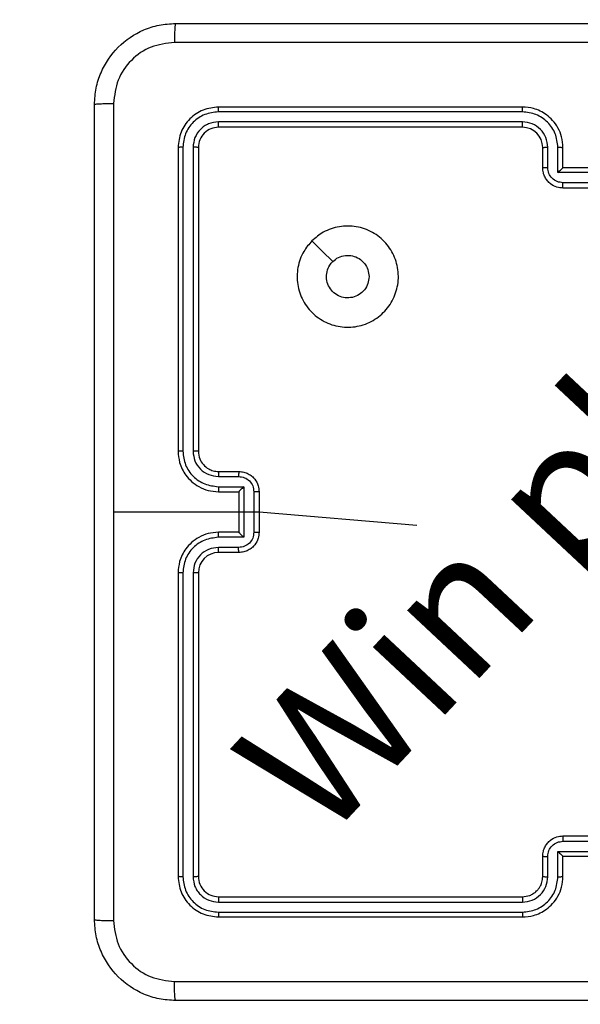
# Model space of a CAD drawing. Units: millimetres. Extents: x 1 to 891, y 256 to 954.
# Drawn here: x 589 to 595, y 637 to 647 of the extents above; entities that cross this region are included whole.
import ezdxf

# ---------------------------------------------------------------- set-up
doc = ezdxf.new("R2010")
doc.units = ezdxf.units.MM
doc.header["$LTSCALE"] = 45
doc.header["$PDSIZE"] = -1
doc.dimstyles.new('ISO-25', dxfattribs={"dimtxt": 2.5, "dimasz": 2.5, "dimexe": 1.25, "dimexo": 0.625, "dimtad": 1, "dimtxsty": 'Standard', "dimcen": 2.5, "dimadec": 0, "dimazin": 0, "dimtfac": 1, "dimtmove": 0, "dimatfit": 3, "dimfxl": 1, "dimarcsym": 0})

# ---------------------------------------------------------------- blocks, each defined once
blk = doc.blocks.new('*D87')
at = {"color": 0, "lineweight": -2, "transparency": 16777216}
for p, q in [((787.357, 640.9686), (787.357, 256.0645)), ((127.3796, 637.2614), (127.3796, 256.0645)), ((772.498, 260.5645), (142.2386, 260.5645)), ((142.2386, 260.5645), (772.498, 260.5645))]:
    blk.add_line(p, q, dxfattribs=at)
at = {"color": 0, "transparency": 16777216}
for points in [[(142.2386, 263.041), (142.2386, 258.088), (127.3796, 260.5645)], [(772.498, 258.088), (772.498, 263.041), (787.357, 260.5645)]]:
    blk.add_solid(points, dxfattribs=at)
at = {"layer": 'Defpoints', "color": 0, "transparency": 16777216}
for p in [(787.357, 645.4686), (127.3796, 641.7614), (127.3796, 260.5645)]:
    blk.add_point(p, dxfattribs=at)
at = {"color": 0, "transparency": 16777216, "insert": (462.0557, 275.36), "char_height": 15.875, "attachment_point": 5}
blk.add_mtext('660', dxfattribs=at)
blk = doc.blocks.new('*D88')
at = {"color": 0, "lineweight": -2, "transparency": 16777216}
for p, q in [((464.9732, 949.7609), (877.1425, 949.6997)), ((872.6403, 934.8414), (872.599, 656.9541)), ((872.5533, 349.4758), (872.5946, 627.3631)), ((535.3727, 334.6668), (877.0511, 334.6161))]:
    blk.add_line(p, q, dxfattribs=at)
at = {"color": 0, "transparency": 16777216}
for points in [[(875.1168, 934.841), (870.1638, 934.8417), (872.6425, 949.7004)], [(870.0768, 349.4761), (875.0298, 349.4754), (872.5511, 334.6168)]]:
    blk.add_solid(points, dxfattribs=at)
at = {"layer": 'Defpoints', "color": 0, "transparency": 16777216}
for p in [(460.4732, 949.7616), (530.8727, 334.6675), (872.5511, 334.6168)]:
    blk.add_point(p, dxfattribs=at)
at = {"color": 0, "transparency": 16777216, "insert": (872.5968, 642.1586), "char_height": 15.875, "attachment_point": 5}
blk.add_mtext('615', dxfattribs=at)
blk = doc.blocks.new('*D89')
at = {"color": 0, "lineweight": -2, "transparency": 16777216}
for p, q in [((528.4486, 769.6654), (677.6606, 769.6654)), ((673.1606, 754.8064), (673.1606, 657.0262)), ((673.1606, 529.6551), (673.1606, 627.4352)), ((528.4486, 514.7961), (677.6606, 514.7961))]:
    blk.add_line(p, q, dxfattribs=at)
at = {"color": 0, "transparency": 16777216}
for points in [[(675.6371, 754.8064), (670.6841, 754.8064), (673.1606, 769.6654)], [(670.6841, 529.6551), (675.6371, 529.6551), (673.1606, 514.7961)]]:
    blk.add_solid(points, dxfattribs=at)
at = {"layer": 'Defpoints', "color": 0, "transparency": 16777216}
for p in [(523.9486, 769.6654), (523.9486, 514.7961), (673.1606, 514.7961)]:
    blk.add_point(p, dxfattribs=at)
at = {"color": 0, "transparency": 16777216, "insert": (673.1606, 642.2307), "char_height": 15.875, "attachment_point": 5}
blk.add_mtext('255', dxfattribs=at)
blk = doc.blocks.new('*D90')
at = {"color": 0, "lineweight": -2, "transparency": 16777216}
for p, q in [((310.1968, 637.7307), (310.1968, 427.2072)), ((599.8468, 637.7307), (599.8468, 427.2072)), ((584.9878, 431.7072), (325.0558, 431.7072)), ((325.0558, 431.7072), (584.9878, 431.7072))]:
    blk.add_line(p, q, dxfattribs=at)
at = {"color": 0, "transparency": 16777216}
for points in [[(325.0558, 434.1837), (325.0558, 429.2307), (310.1968, 431.7072)], [(584.9878, 429.2307), (584.9878, 434.1837), (599.8468, 431.7072)]]:
    blk.add_solid(points, dxfattribs=at)
at = {"layer": 'Defpoints', "color": 0, "transparency": 16777216}
for p in [(310.1968, 642.2307), (599.8468, 642.2307), (310.1968, 431.7072)]:
    blk.add_point(p, dxfattribs=at)
at = {"color": 0, "transparency": 16777216, "insert": (455.0218, 446.5027), "char_height": 15.875, "attachment_point": 5}
blk.add_mtext('290', dxfattribs=at)

msp = doc.modelspace()

# ---------------------------------------------------------------- linework, layer by layer
at = {"color": 0, "linetype": 'Continuous', "lineweight": 25}
for p, q in [((594.4218, 646.2307), (591.4218, 646.2307)), ((594.4214, 646.1833), (591.4195, 646.1833)), ((594.4214, 646.0832), (591.4195, 646.0833)), ((594.4218, 646.0307), (591.4218, 646.0307)), ((591.0218, 645.8307), (591.0218, 642.8307)), ((591.0692, 645.8331), (591.0693, 642.8311)), ((591.1693, 645.8331), (591.1693, 642.8311)), ((591.2218, 645.8307), (591.2218, 642.8307)), ((594.6218, 645.6307), (594.6218, 645.8307)), ((594.6716, 645.6329), (594.6716, 645.8331)), ((594.7717, 645.5829), (594.7717, 645.8331)), ((594.8218, 645.6307), (594.8218, 645.8307)), ((595.272, 645.5829), (594.7717, 645.5829)), ((594.8218, 645.6307), (594.8218, 645.6307)), ((595.2218, 645.6307), (594.8218, 645.6307)), ((595.2219, 645.4828), (594.8217, 645.4828)), ((595.2218, 645.4307), (594.8218, 645.4307)), ((591.4218, 642.6307), (591.6218, 642.6307)), ((591.4195, 642.581), (591.6197, 642.581)), ((591.4195, 642.4809), (591.6697, 642.4809)), ((591.6697, 642.4809), (591.6697, 641.9806)), ((591.4218, 642.4307), (591.6218, 642.4307)), ((591.6218, 642.4307), (591.6218, 642.4308)), ((591.6218, 642.4307), (591.6218, 642.0307)), ((591.7698, 642.4309), (591.7698, 642.0306)), ((591.8218, 642.4307), (591.8218, 642.0307)), ((591.8218, 642.2307), (590.3847, 642.2307)), ((593.3776, 642.0965), (591.8218, 642.2307)), ((591.6697, 641.9806), (591.4195, 641.9806)), ((591.6218, 642.0307), (591.4218, 642.0307)), ((591.6218, 642.0307), (591.6218, 642.0307)), ((591.6197, 641.8805), (591.4195, 641.8805)), ((591.6218, 641.8307), (591.4218, 641.8307)), ((591.0218, 641.6307), (591.0218, 638.6307)), ((591.0693, 641.6304), (591.0692, 638.6284)), ((591.1693, 641.6304), (591.1693, 638.6284)), ((591.2218, 641.6307), (591.2218, 638.6307)), ((594.8218, 639.0307), (595.2218, 639.0307)), ((594.8217, 638.9787), (595.2219, 638.9787)), ((594.7717, 638.8786), (595.272, 638.8786)), ((594.7717, 638.6284), (594.7717, 638.8786)), ((594.6218, 638.6307), (594.6218, 638.8307)), ((594.6716, 638.6284), (594.6716, 638.8286)), ((594.8218, 638.6307), (594.8218, 638.8307)), ((594.8218, 638.8307), (594.8218, 638.8307)), ((594.8218, 638.8307), (595.2218, 638.8307)), ((591.4195, 638.3782), (594.4214, 638.3783)), ((591.4218, 638.4307), (594.4218, 638.4307)), ((591.4195, 638.2781), (594.4214, 638.2782)), ((591.4218, 638.2307), (594.4218, 638.2307))]:
    msp.add_line(p, q, dxfattribs=at)
at = {"color": 0, "linetype": 'Continuous', "lineweight": 25, "flags": 128}
msp.add_lwpolyline([(592.3434, 644.909), (592.4459, 644.8067), (592.5483, 644.7043)], dxfattribs=at)
at = {"color": 0, "linetype": 'Continuous', "lineweight": 25}
for centre, start, end in [((594.4218, 645.8307), 0.00295, 89.99972), ((591.4218, 641.6307), 90.00136, 179.99587)]:
    msp.add_arc(centre, 0.2, start, end, dxfattribs=at)
for points, knots in [([(590.1968, 646.2557), (590.2001, 646.3103), (590.2065, 646.4179), (590.2714, 646.6181), (590.4169, 646.8358), (590.6346, 646.9813), (590.8348, 647.0461), (590.9423, 647.0525), (590.9968, 647.0557)], [0, 0, 0, 0, 0.130545, 0.257573, 0.500017, 0.742663, 0.869632, 1, 1, 1, 1]), ([(590.9968, 647.0557), (590.9955, 647.0528), (590.9928, 647.047), (590.9893, 647.0047), (590.9868, 646.9429), (590.9863, 646.893), (590.9861, 646.8681)], [0, 0, 0, 0, 0.249929, 0.499907, 0.7496, 1, 1, 1, 1]), ([(590.9968, 647.0557), (591.8908, 647.0557), (593.679, 647.0557), (596.3646, 647.0557), (598.1529, 647.0557), (599.0468, 647.0557)], [0, 0, 0, 0, 0.333297, 0.6667, 1, 1, 1, 1]), ([(590.9861, 646.8681), (590.9074, 646.859), (590.7499, 646.8409), (590.5507, 646.7019), (590.4122, 646.5026), (590.3938, 646.3452), (590.3845, 646.2665)], [0, 0, 0, 0, 0.249937, 0.5000493, 0.7499664, 1, 1, 1, 1]), ([(599.0576, 646.8681), (598.1611, 646.868), (596.3682, 646.868), (593.6754, 646.868), (591.8826, 646.868), (590.9861, 646.8681)], [0, 0, 0, 0, 0.333337, 0.666663, 1, 1, 1, 1]), ([(590.1968, 646.2557), (590.1996, 646.2571), (590.2052, 646.2598), (590.248, 646.2633), (590.3098, 646.2657), (590.3596, 646.2662), (590.3845, 646.2665)], [0, 0, 0, 0, 0.250401, 0.500107, 0.750046, 1, 1, 1, 1]), ([(590.1968, 638.2057), (590.1968, 639.0997), (590.1968, 640.8879), (590.1968, 643.5736), (590.1968, 645.3618), (590.1968, 646.2557)], [0, 0, 0, 0, 0.333296, 0.666701, 1, 1, 1, 1]), ([(590.3845, 646.2665), (590.3846, 645.5942), (590.3846, 644.2497), (590.3846, 642.9037), (590.3846, 642.2307)], [0, 0, 0, 0, 0.5000078, 1, 1, 1, 1]), ([(591.4218, 646.2307), (591.3694, 646.2247), (591.2646, 646.2127), (591.1323, 646.1202), (591.0399, 645.9879), (591.0278, 645.8831), (591.0218, 645.8307)], [0, 0, 0, 0, 0.250162, 0.500139, 0.750043, 1, 1, 1, 1]), ([(591.4195, 646.1833), (591.4195, 646.1904), (591.4196, 646.2044), (591.4203, 646.2199), (591.421, 646.229), (591.4216, 646.2302), (591.4218, 646.2307)], [0, 0, 0, 0, 0.2799091, 0.5591134, 0.7796964, 1, 1, 1, 1]), ([(594.4214, 646.1833), (594.4214, 646.1896), (594.4215, 646.2021), (594.4216, 646.2178), (594.4217, 646.2286), (594.4218, 646.23), (594.4218, 646.2307)], [0, 0, 0, 0, 0.250174, 0.499838, 0.74967, 1, 1, 1, 1]), ([(594.8218, 645.8307), (594.8192, 645.8659), (594.814, 645.9337), (594.7755, 646.0249), (594.7231, 646.0987), (594.6451, 646.1688), (594.5429, 646.2209), (594.4588, 646.2277), (594.4218, 646.2307)], [0, 0, 0, 0, 0.167924, 0.323666, 0.467178, 0.598486, 0.823501, 1, 1, 1, 1]), ([(591.4195, 646.1833), (591.3738, 646.1778), (591.2824, 646.1668), (591.1848, 646.0995), (591.1266, 646.0292), (591.0822, 645.948), (591.0744, 645.879), (591.0692, 645.8331)], [0, 0, 0, 0, 0.249626, 0.499215, 0.62381, 0.749837, 1, 1, 1, 1]), ([(594.7717, 645.8331), (594.7663, 645.879), (594.7557, 645.9706), (594.6749, 646.0865), (594.5588, 646.1665), (594.4672, 646.1777), (594.4214, 646.1833)], [0, 0, 0, 0, 0.250446, 0.50013, 0.750094, 1, 1, 1, 1]), ([(591.4195, 646.0833), (591.3867, 646.0796), (591.3374, 646.074), (591.2794, 646.0423), (591.2292, 646.0007), (591.1812, 645.931), (591.1733, 645.8657), (591.1693, 645.8331)], [0, 0, 0, 0, 0.250117, 0.376145, 0.500762, 0.750376, 1, 1, 1, 1]), ([(591.4218, 646.0307), (591.4215, 646.0318), (591.4208, 646.0339), (591.4199, 646.048), (591.4195, 646.0654), (591.4195, 646.0773), (591.4195, 646.0833)], [0, 0, 0, 0, 0.280039, 0.55915, 0.779492, 1, 1, 1, 1]), ([(594.6716, 645.8331), (594.6678, 645.8658), (594.6602, 645.9313), (594.6025, 646.0141), (594.5195, 646.0713), (594.4541, 646.0792), (594.4214, 646.0832)], [0, 0, 0, 0, 0.250451, 0.500144, 0.750103, 1, 1, 1, 1]), ([(594.4218, 646.0307), (594.4218, 646.031), (594.4218, 646.0314), (594.4217, 646.0346), (594.4216, 646.0395), (594.4215, 646.046), (594.4215, 646.0541), (594.4214, 646.0632), (594.4215, 646.0731), (594.4214, 646.0799), (594.4214, 646.0832)], [0, 0, 0, 0, 0.125166, 0.250195, 0.375214, 0.500001, 0.624748, 0.749789, 0.874941, 1, 1, 1, 1]), ([(591.4218, 646.0307), (591.3956, 646.0277), (591.3432, 646.0217), (591.2771, 645.9755), (591.2308, 645.9093), (591.2248, 645.8569), (591.2218, 645.8307)], [0, 0, 0, 0, 0.2501763, 0.5001246, 0.7499881, 1, 1, 1, 1]), ([(591.0692, 645.8331), (591.0622, 645.8331), (591.0482, 645.8329), (591.0326, 645.8323), (591.0235, 645.8315), (591.0224, 645.831), (591.0218, 645.8307)], [0, 0, 0, 0, 0.279711, 0.55912, 0.779344, 1, 1, 1, 1]), ([(591.2218, 645.8307), (591.2208, 645.8311), (591.2187, 645.8318), (591.2046, 645.8326), (591.1872, 645.8331), (591.1753, 645.8331), (591.1693, 645.8331)], [0, 0, 0, 0, 0.279826, 0.559125, 0.779571, 1, 1, 1, 1]), ([(594.6218, 645.8307), (594.6226, 645.831), (594.6242, 645.8317), (594.6356, 645.8324), (594.6521, 645.8329), (594.6651, 645.833), (594.6716, 645.8331)], [0, 0, 0, 0, 0.2501782, 0.5001378, 0.7498232, 1, 1, 1, 1]), ([(594.7717, 645.8331), (594.7782, 645.833), (594.7913, 645.833), (594.808, 645.8324), (594.8195, 645.8317), (594.8211, 645.831), (594.8218, 645.8307)], [0, 0, 0, 0, 0.250078, 0.499831, 0.749854, 1, 1, 1, 1]), ([(594.6218, 645.6307), (594.6228, 645.6311), (594.6247, 645.6317), (594.638, 645.6324), (594.6544, 645.6328), (594.6659, 645.6329), (594.6716, 645.6329)], [0, 0, 0, 0, 0.279739, 0.559165, 0.779564, 1, 1, 1, 1]), ([(594.8218, 645.4307), (594.8017, 645.4325), (594.7574, 645.4364), (594.7052, 645.4651), (594.6673, 645.5013), (594.6429, 645.5379), (594.6254, 645.5819), (594.623, 645.6141), (594.6218, 645.6307)], [0, 0, 0, 0, 0.192268, 0.422477, 0.552498, 0.69209, 0.841254, 1, 1, 1, 1]), ([(594.8217, 645.4828), (594.8021, 645.4852), (594.7628, 645.49), (594.7131, 645.5243), (594.6785, 645.574), (594.6739, 645.6132), (594.6716, 645.6329)], [0, 0, 0, 0, 0.249974, 0.499892, 0.749544, 1, 1, 1, 1]), ([(594.7717, 645.5829), (594.7772, 645.5884), (594.7882, 645.5994), (594.8017, 645.6125), (594.8112, 645.6215), (594.8169, 645.6267), (594.8206, 645.6301), (594.8214, 645.6305), (594.8218, 645.6307)], [0, 0, 0, 0, 0.251486, 0.50262, 0.646387, 0.775763, 0.89243, 1, 1, 1, 1]), ([(594.8218, 645.4307), (594.8218, 645.431), (594.8218, 645.4314), (594.8218, 645.4345), (594.8218, 645.4394), (594.8217, 645.4459), (594.8217, 645.4539), (594.8217, 645.463), (594.8217, 645.4727), (594.8217, 645.4795), (594.8217, 645.4828)], [0, 0, 0, 0, 0.125178, 0.25042, 0.375241, 0.500151, 0.624835, 0.749833, 0.87496, 1, 1, 1, 1]), ([(592.3434, 644.909), (592.3793, 644.9393), (592.4583, 645.0061), (592.6127, 645.058), (592.7831, 645.0572), (592.9455, 645.0013), (593.0785, 644.8933), (593.1688, 644.7482), (593.2058, 644.5816), (593.1854, 644.4116), (593.1101, 644.2581), (592.9883, 644.1378), (592.8333, 644.0651), (592.6632, 644.0474), (592.4969, 644.0869), (592.3531, 644.1797), (592.2479, 644.3145), (592.1933, 644.4767), (592.1962, 644.6473), (592.2491, 644.7987), (592.3146, 644.8754), (592.3434, 644.909)], [0, 0, 0, 0, 0.044738, 0.098641, 0.151937, 0.205874, 0.260194, 0.313199, 0.366985, 0.420859, 0.47434, 0.527989, 0.58191, 0.635432, 0.68907, 0.742823, 0.796631, 0.850209, 0.903793, 0.957774, 1, 1, 1, 1]), ([(592.9068, 644.5558), (592.9045, 644.5322), (592.8999, 644.485), (592.8637, 644.4221), (592.8105, 644.3743), (592.744, 644.347), (592.6723, 644.3431), (592.6034, 644.3632), (592.5449, 644.405), (592.5035, 644.4638), (592.484, 644.5331), (592.4887, 644.6047), (592.5127, 644.6637), (592.5383, 644.6928), (592.5483, 644.7042)], [0, 0, 0, 0, 0.085846, 0.171707, 0.257503, 0.343302, 0.429113, 0.514996, 0.600978, 0.686992, 0.773, 0.858939, 0.94485, 1, 1, 1, 1]), ([(592.5483, 644.7042), (592.5666, 644.7193), (592.6033, 644.7494), (592.6733, 644.7682), (592.7447, 644.7644), (592.8112, 644.7367), (592.8643, 644.6887), (592.9, 644.626), (592.9046, 644.579), (592.9068, 644.5558)], [0, 0, 0, 0, 0.143033, 0.286075, 0.429068, 0.572267, 0.71553, 0.858787, 1, 1, 1, 1]), ([(591.0693, 642.8311), (591.063, 642.8311), (591.0504, 642.8311), (591.0348, 642.831), (591.024, 642.8309), (591.0226, 642.8308), (591.0218, 642.8307)], [0, 0, 0, 0, 0.250027, 0.499878, 0.749922, 1, 1, 1, 1]), ([(591.0218, 642.8307), (591.0249, 642.7936), (591.0318, 642.7094), (591.0841, 642.607), (591.1543, 642.5292), (591.2281, 642.4769), (591.3192, 642.4385), (591.3868, 642.4334), (591.4218, 642.4307)], [0, 0, 0, 0, 0.177153, 0.402387, 0.533648, 0.67701, 0.832461, 1, 1, 1, 1]), ([(591.0693, 642.8311), (591.0745, 642.7852), (591.0823, 642.7161), (591.1267, 642.6349), (591.185, 642.5646), (591.2825, 642.4975), (591.3738, 642.4864), (591.4195, 642.4809)], [0, 0, 0, 0, 0.250109, 0.376396, 0.500739, 0.750367, 1, 1, 1, 1]), ([(591.1693, 642.8311), (591.1732, 642.7983), (591.1808, 642.7328), (591.2386, 642.65), (591.3215, 642.5929), (591.3869, 642.5849), (591.4195, 642.581)], [0, 0, 0, 0, 0.250423, 0.500099, 0.750072, 1, 1, 1, 1]), ([(591.2218, 642.8307), (591.2216, 642.8308), (591.2212, 642.8308), (591.218, 642.8309), (591.2131, 642.831), (591.2065, 642.831), (591.1985, 642.8311), (591.1893, 642.8311), (591.1795, 642.8311), (591.1727, 642.8311), (591.1693, 642.8311)], [0, 0, 0, 0, 0.125117, 0.250088, 0.375339, 0.499983, 0.624669, 0.749822, 0.874771, 1, 1, 1, 1]), ([(591.2218, 642.8307), (591.2247, 642.8051), (591.2301, 642.7571), (591.2691, 642.696), (591.3167, 642.6575), (591.3694, 642.6349), (591.4034, 642.6322), (591.4218, 642.6307)], [0, 0, 0, 0, 0.244399, 0.456903, 0.674682, 0.824035, 1, 1, 1, 1]), ([(591.4218, 642.6307), (591.4215, 642.63), (591.4209, 642.6284), (591.4202, 642.617), (591.4196, 642.6005), (591.4196, 642.5875), (591.4195, 642.581)], [0, 0, 0, 0, 0.2501112, 0.499991, 0.7498852, 1, 1, 1, 1]), ([(591.6218, 642.6307), (591.6215, 642.6298), (591.6209, 642.6278), (591.6201, 642.6146), (591.6198, 642.5982), (591.6197, 642.5867), (591.6197, 642.581)], [0, 0, 0, 0, 0.279769, 0.559064, 0.779441, 1, 1, 1, 1]), ([(591.6218, 642.6307), (591.6384, 642.6296), (591.6706, 642.6272), (591.7145, 642.6098), (591.7511, 642.5854), (591.7874, 642.5476), (591.8161, 642.4953), (591.82, 642.4509), (591.8218, 642.4307)], [0, 0, 0, 0, 0.158415, 0.307391, 0.446856, 0.576852, 0.807269, 1, 1, 1, 1]), ([(591.6197, 642.581), (591.6393, 642.5786), (591.6785, 642.5738), (591.7282, 642.5395), (591.7629, 642.4899), (591.7675, 642.4506), (591.7698, 642.4309)], [0, 0, 0, 0, 0.2498894, 0.4998425, 0.749547, 1, 1, 1, 1]), ([(591.4195, 642.4809), (591.4196, 642.4743), (591.4196, 642.4612), (591.4202, 642.4446), (591.4209, 642.4331), (591.4215, 642.4315), (591.4218, 642.4307)], [0, 0, 0, 0, 0.2502341, 0.500064, 0.7500212, 1, 1, 1, 1]), ([(591.6697, 642.4809), (591.6642, 642.4754), (591.6532, 642.4643), (591.6401, 642.4508), (591.6311, 642.4414), (591.6258, 642.4357), (591.6225, 642.4319), (591.6221, 642.4312), (591.6218, 642.4308)], [0, 0, 0, 0, 0.251488, 0.502534, 0.64668, 0.775709, 0.892454, 1, 1, 1, 1]), ([(591.8218, 642.4307), (591.8216, 642.4308), (591.8212, 642.4308), (591.818, 642.4308), (591.8132, 642.4308), (591.8067, 642.4308), (591.7987, 642.4309), (591.7896, 642.4309), (591.7799, 642.4309), (591.7731, 642.4309), (591.7698, 642.4309)], [0, 0, 0, 0, 0.125179, 0.250428, 0.375384, 0.500102, 0.62497, 0.749978, 0.87495, 1, 1, 1, 1]), ([(590.3846, 642.2307), (590.3846, 641.5578), (590.3846, 640.2118), (590.3846, 638.8673), (590.3845, 638.195)], [0, 0, 0, 0, 0.499992, 1, 1, 1, 1]), ([(591.4218, 642.0307), (591.3868, 642.0281), (591.3192, 642.0229), (591.2281, 641.9846), (591.1543, 641.9323), (591.0841, 641.8545), (591.0318, 641.7521), (591.0249, 641.6678), (591.0218, 641.6307)], [0, 0, 0, 0, 0.1675394, 0.3229903, 0.466352, 0.5976127, 0.8228472, 1, 1, 1, 1]), ([(591.4195, 641.9806), (591.3738, 641.9751), (591.2825, 641.964), (591.1849, 641.8969), (591.1267, 641.8266), (591.0823, 641.7454), (591.0745, 641.6763), (591.0693, 641.6304)], [0, 0, 0, 0, 0.249634, 0.499261, 0.623573, 0.749889, 1, 1, 1, 1]), ([(591.4195, 641.9806), (591.4196, 641.9871), (591.4196, 642.0002), (591.4202, 642.0169), (591.4209, 642.0284), (591.4215, 642.03), (591.4218, 642.0307)], [0, 0, 0, 0, 0.250231, 0.500058, 0.750019, 1, 1, 1, 1]), ([(591.7698, 642.0306), (591.7675, 642.0109), (591.7629, 641.9716), (591.7282, 641.922), (591.6785, 641.8877), (591.6393, 641.8829), (591.6197, 641.8805)], [0, 0, 0, 0, 0.250452, 0.500156, 0.75011, 1, 1, 1, 1]), ([(591.8218, 642.0307), (591.82, 642.0106), (591.8161, 641.9662), (591.7874, 641.9139), (591.7511, 641.8761), (591.7145, 641.8517), (591.6706, 641.8343), (591.6384, 641.8319), (591.6218, 641.8307)], [0, 0, 0, 0, 0.192731, 0.423148, 0.553144, 0.692609, 0.841585, 1, 1, 1, 1]), ([(591.6697, 641.9806), (591.6642, 641.9861), (591.6532, 641.9971), (591.6401, 642.0106), (591.6311, 642.0201), (591.6258, 642.0258), (591.6225, 642.0296), (591.6221, 642.0303), (591.6218, 642.0307)], [0, 0, 0, 0, 0.2515447, 0.5026017, 0.646516, 0.7757645, 0.8924356, 1, 1, 1, 1]), ([(591.7698, 642.0306), (591.7731, 642.0306), (591.7799, 642.0306), (591.7896, 642.0306), (591.7987, 642.0306), (591.8067, 642.0307), (591.8132, 642.0307), (591.818, 642.0307), (591.8212, 642.0307), (591.8216, 642.0307), (591.8218, 642.0307)], [0, 0, 0, 0, 0.12505, 0.250022, 0.37503, 0.499898, 0.624616, 0.749572, 0.874821, 1, 1, 1, 1]), ([(591.4195, 641.8805), (591.3867, 641.8767), (591.3213, 641.8691), (591.2385, 641.8114), (591.1813, 641.7285), (591.1733, 641.6631), (591.1693, 641.6304)], [0, 0, 0, 0, 0.250501, 0.500151, 0.750094, 1, 1, 1, 1]), ([(591.4218, 641.8307), (591.4215, 641.8315), (591.4209, 641.8331), (591.4202, 641.8445), (591.4196, 641.861), (591.4196, 641.874), (591.4195, 641.8805)], [0, 0, 0, 0, 0.2501136, 0.4999974, 0.7498931, 1, 1, 1, 1]), ([(591.6218, 641.8307), (591.6215, 641.8317), (591.6209, 641.8336), (591.6201, 641.8469), (591.6198, 641.8633), (591.6197, 641.8748), (591.6197, 641.8805)], [0, 0, 0, 0, 0.27977, 0.559067, 0.77944, 1, 1, 1, 1]), ([(591.0693, 641.6304), (591.063, 641.6304), (591.0504, 641.6304), (591.0348, 641.6305), (591.024, 641.6306), (591.0226, 641.6307), (591.0218, 641.6307)], [0, 0, 0, 0, 0.250027, 0.499878, 0.749922, 1, 1, 1, 1]), ([(591.2218, 641.6307), (591.2216, 641.6307), (591.2212, 641.6307), (591.218, 641.6306), (591.2131, 641.6305), (591.2065, 641.6305), (591.1985, 641.6304), (591.1893, 641.6304), (591.1795, 641.6304), (591.1727, 641.6304), (591.1693, 641.6304)], [0, 0, 0, 0, 0.125117, 0.250088, 0.375339, 0.499983, 0.624669, 0.749822, 0.874771, 1, 1, 1, 1]), ([(594.6218, 638.8307), (594.623, 638.8474), (594.6254, 638.8796), (594.6429, 638.9236), (594.6673, 638.9602), (594.7052, 638.9964), (594.7574, 639.0251), (594.8017, 639.029), (594.8218, 639.0307)], [0, 0, 0, 0, 0.158746, 0.307911, 0.447503, 0.577523, 0.807732, 1, 1, 1, 1]), ([(594.8218, 639.0307), (594.8218, 639.0305), (594.8218, 639.0301), (594.8218, 639.027), (594.8218, 639.0221), (594.8217, 639.0156), (594.8217, 639.0076), (594.8217, 638.9985), (594.8217, 638.9888), (594.8217, 638.982), (594.8217, 638.9787)], [0, 0, 0, 0, 0.1251763, 0.2504172, 0.3752365, 0.500147, 0.6248276, 0.7498304, 0.874957, 1, 1, 1, 1]), ([(594.6716, 638.8286), (594.6739, 638.8482), (594.6785, 638.8875), (594.7131, 638.9372), (594.7628, 638.9715), (594.8021, 638.9763), (594.8217, 638.9787)], [0, 0, 0, 0, 0.25046, 0.500112, 0.750027, 1, 1, 1, 1]), ([(594.7717, 638.8786), (594.7772, 638.8731), (594.7883, 638.8621), (594.8017, 638.849), (594.8111, 638.84), (594.8168, 638.8347), (594.8207, 638.8314), (594.8214, 638.831), (594.8218, 638.8307)], [0, 0, 0, 0, 0.25156, 0.502604, 0.646571, 0.775682, 0.892697, 1, 1, 1, 1]), ([(594.6218, 638.8307), (594.6228, 638.8304), (594.6247, 638.8298), (594.638, 638.8291), (594.6544, 638.8287), (594.6659, 638.8286), (594.6716, 638.8286)], [0, 0, 0, 0, 0.2797386, 0.5591645, 0.7795643, 1, 1, 1, 1]), ([(591.0692, 638.6284), (591.0622, 638.6284), (591.0482, 638.6286), (591.0326, 638.6292), (591.0235, 638.63), (591.0224, 638.6305), (591.0218, 638.6307)], [0, 0, 0, 0, 0.279711, 0.55912, 0.779344, 1, 1, 1, 1]), ([(591.0218, 638.6307), (591.0278, 638.5784), (591.0399, 638.4736), (591.1323, 638.3413), (591.2646, 638.2488), (591.3694, 638.2368), (591.4218, 638.2307)], [0, 0, 0, 0, 0.249957, 0.499861, 0.749838, 1, 1, 1, 1]), ([(591.0692, 638.6284), (591.0748, 638.5827), (591.0858, 638.4913), (591.153, 638.3937), (591.2234, 638.3355), (591.3046, 638.2911), (591.3736, 638.2833), (591.4195, 638.2781)], [0, 0, 0, 0, 0.249631, 0.499234, 0.623818, 0.749839, 1, 1, 1, 1]), ([(591.2218, 638.6307), (591.2208, 638.6304), (591.2187, 638.6297), (591.2046, 638.6289), (591.1872, 638.6284), (591.1753, 638.6284), (591.1693, 638.6284)], [0, 0, 0, 0, 0.279826, 0.559125, 0.779571, 1, 1, 1, 1]), ([(591.1693, 638.6284), (591.173, 638.5956), (591.1786, 638.5463), (591.2103, 638.4883), (591.2519, 638.4381), (591.3216, 638.3901), (591.3868, 638.3822), (591.4195, 638.3782)], [0, 0, 0, 0, 0.250153, 0.376184, 0.500808, 0.750392, 1, 1, 1, 1]), ([(591.2218, 638.6307), (591.2248, 638.6046), (591.2308, 638.5522), (591.2771, 638.486), (591.3432, 638.4398), (591.3956, 638.4338), (591.4218, 638.4307)], [0, 0, 0, 0, 0.2500112, 0.4998746, 0.7498238, 1, 1, 1, 1]), ([(594.4214, 638.2782), (594.4672, 638.2838), (594.5588, 638.2949), (594.6749, 638.375), (594.7557, 638.4909), (594.7663, 638.5825), (594.7717, 638.6284)], [0, 0, 0, 0, 0.249906, 0.499869, 0.749552, 1, 1, 1, 1]), ([(594.4214, 638.3783), (594.4541, 638.3822), (594.5195, 638.3902), (594.6025, 638.4474), (594.6602, 638.5302), (594.6678, 638.5956), (594.6716, 638.6284)], [0, 0, 0, 0, 0.249896, 0.499856, 0.749551, 1, 1, 1, 1]), ([(594.4218, 638.2307), (594.4588, 638.2337), (594.5429, 638.2406), (594.6451, 638.2927), (594.7231, 638.3628), (594.7755, 638.4366), (594.814, 638.5278), (594.8192, 638.5956), (594.8218, 638.6307)], [0, 0, 0, 0, 0.1764993, 0.4015143, 0.5328218, 0.6763345, 0.8320761, 1, 1, 1, 1]), ([(594.4218, 638.4307), (594.4464, 638.4333), (594.4843, 638.4372), (594.5304, 638.4613), (594.56, 638.4846), (594.582, 638.5097), (594.6001, 638.538), (594.6174, 638.5775), (594.6202, 638.6112), (594.6218, 638.6307)], [0, 0, 0, 0, 0.233524, 0.3599, 0.492452, 0.59217, 0.677729, 0.813739, 1, 1, 1, 1]), ([(594.6218, 638.6307), (594.6226, 638.6304), (594.6242, 638.6298), (594.6356, 638.6291), (594.6521, 638.6285), (594.6651, 638.6285), (594.6716, 638.6284)], [0, 0, 0, 0, 0.250178, 0.500138, 0.749823, 1, 1, 1, 1]), ([(594.7717, 638.6284), (594.7782, 638.6285), (594.7913, 638.6285), (594.808, 638.6291), (594.8195, 638.6298), (594.8211, 638.6304), (594.8218, 638.6307)], [0, 0, 0, 0, 0.250078, 0.499831, 0.749854, 1, 1, 1, 1]), ([(591.4218, 638.4307), (591.4215, 638.4297), (591.4208, 638.4276), (591.4199, 638.4135), (591.4195, 638.3961), (591.4195, 638.3842), (591.4195, 638.3782)], [0, 0, 0, 0, 0.280039, 0.559151, 0.779494, 1, 1, 1, 1]), ([(594.4218, 638.4307), (594.4218, 638.4305), (594.4218, 638.4301), (594.4217, 638.4269), (594.4216, 638.422), (594.4215, 638.4155), (594.4215, 638.4074), (594.4214, 638.3982), (594.4215, 638.3884), (594.4214, 638.3816), (594.4214, 638.3783)], [0, 0, 0, 0, 0.125163, 0.250187, 0.3752, 0.499981, 0.624733, 0.749777, 0.874945, 1, 1, 1, 1]), ([(591.4195, 638.2781), (591.4195, 638.2711), (591.4196, 638.2571), (591.4203, 638.2416), (591.421, 638.2325), (591.4216, 638.2313), (591.4218, 638.2307)], [0, 0, 0, 0, 0.279907, 0.559114, 0.779695, 1, 1, 1, 1]), ([(594.4214, 638.2782), (594.4214, 638.2719), (594.4215, 638.2593), (594.4216, 638.2437), (594.4217, 638.2329), (594.4218, 638.2315), (594.4218, 638.2307)], [0, 0, 0, 0, 0.250183, 0.499855, 0.749674, 1, 1, 1, 1]), ([(590.1968, 638.2057), (590.1998, 638.2044), (590.2056, 638.2017), (590.2479, 638.1982), (590.3097, 638.1957), (590.3596, 638.1953), (590.3845, 638.195)], [0, 0, 0, 0, 0.249917, 0.499893, 0.749584, 1, 1, 1, 1]), ([(590.9968, 637.4057), (590.9423, 637.409), (590.8346, 637.4154), (590.6345, 637.4803), (590.4168, 637.6258), (590.2713, 637.8435), (590.2064, 638.0437), (590.2001, 638.1513), (590.1968, 638.2057)], [0, 0, 0, 0, 0.130543, 0.257566, 0.500014, 0.742667, 0.869632, 1, 1, 1, 1]), ([(590.3845, 638.195), (590.3936, 638.1163), (590.4117, 637.9588), (590.5507, 637.7596), (590.75, 637.6211), (590.9074, 637.6027), (590.9861, 637.5934)], [0, 0, 0, 0, 0.249955, 0.500054, 0.749963, 1, 1, 1, 1]), ([(590.9861, 637.5934), (591.8826, 637.5935), (593.6754, 637.5935), (596.3682, 637.5935), (598.1611, 637.5935), (599.0576, 637.5934)], [0, 0, 0, 0, 0.333337, 0.666663, 1, 1, 1, 1]), ([(590.9968, 637.4057), (590.9955, 637.4085), (590.9928, 637.4141), (590.9893, 637.4569), (590.9868, 637.5188), (590.9863, 637.5685), (590.9861, 637.5934)], [0, 0, 0, 0, 0.250419, 0.50014, 0.750071, 1, 1, 1, 1]), ([(599.0468, 637.4057), (598.1529, 637.4057), (596.3647, 637.4057), (593.679, 637.4057), (591.8908, 637.4057), (590.9968, 637.4057)], [0, 0, 0, 0, 0.333297, 0.666703, 1, 1, 1, 1])]:
    msp.add_open_spline(points, degree=3, knots=knots, dxfattribs=at)

# ---------------------------------------------------------------- texts
at = {"insert": (591.5011, 639.8551), "char_height": 1.32, "attachment_point": 1, "rotation": 46.88775}
msp.add_mtext_dynamic_manual_height_columns('{\\fHL Dongian|b1|i0|c0|p2;Win play}', width=8.660152, gutter_width=88.1944, heights=[0], dxfattribs=at)
msp.add_mtext_dynamic_manual_height_columns('{\\fHL Dongian|b1|i0|c0|p2;Win play}', width=8.660152, gutter_width=88.1944, heights=[0], dxfattribs=at)

# ---------------------------------------------------------------- dimensions: what is measured, and where the dimension line sits
for base, p1, p2, angle, picture, middle in [((872.5511, 334.6168), (460.4732, 949.7616), (530.8727, 334.6675), 89.99149, '*D88', (872.5968, 642.1586)), ((673.1606, 514.7961), (523.9486, 769.6654), (523.9486, 514.7961), 270, '*D89', (673.1606, 642.2307))]:
    dim = msp.add_linear_dim(base=base, p1=p1, p2=p2, angle=angle, dimstyle='ISO-25', override={"dimtxt": 15.875, "dimasz": 14.859, "dimexe": 4.5, "dimexo": 4.5, "dimgap": 6.858, "dimtih": 1, "dimtoh": 1, "dimdec": 0, "dimlfac": 1, "dimzin": 1, "dimadec": 2, "dimtzin": 1})
    dim.commit()
    dim.dimension.update_dxf_attribs({"geometry": picture, "text_midpoint": middle})
dim = msp.add_linear_dim(base=(127.3796, 260.5645), p1=(787.357, 645.4686), p2=(127.3796, 641.7614), dimstyle='ISO-25', override={"dimtxt": 15.875, "dimasz": 14.859, "dimexe": 4.5, "dimexo": 4.5, "dimgap": 6.858, "dimtih": 1, "dimtoh": 1, "dimdec": 0, "dimlfac": 1, "dimzin": 1, "dimadec": 2, "dimtzin": 1})
dim.commit()
dim.dimension.update_dxf_attribs({"geometry": '*D87', "text_midpoint": (462.0557, 260.5645), "dimtype": 160})
dim = msp.add_linear_dim(base=(310.1968, 431.7072), p1=(599.8468, 642.2307), p2=(310.1968, 642.2307), dimstyle='ISO-25', override={"dimtxt": 15.875, "dimasz": 14.859, "dimexe": 4.5, "dimexo": 4.5, "dimgap": 6.858, "dimtih": 1, "dimtoh": 1, "dimdec": 0, "dimlfac": 1, "dimzin": 1, "dimadec": 2, "dimtzin": 1})
dim.commit()
dim.dimension.update_dxf_attribs({"geometry": '*D90', "text_midpoint": (455.0218, 446.5027)})

doc.saveas('drawing.dxf')
